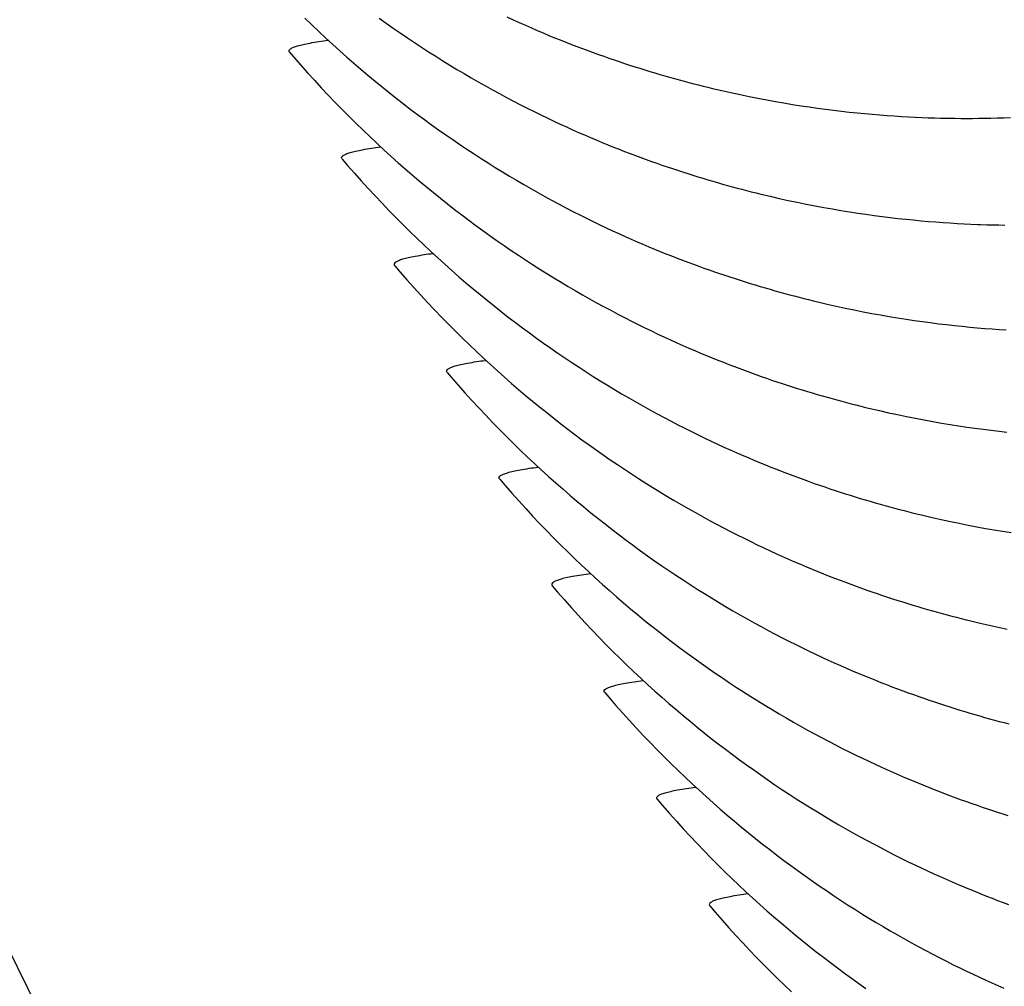
# Model space of a CAD drawing. Units: millimetres. Extents: x 0 to 297, y 0 to 210.
# Drawn here: x 249 to 252, y 149 to 152 of the extents above; entities that cross this region are included whole.
import ezdxf

# ---------------------------------------------------------------- set-up
doc = ezdxf.new("R2010")
doc.units = ezdxf.units.MM
doc.header["$LTSCALE"] = 16.335
doc.layers.get('0').update_dxf_attribs({"linetype": 'CONTINUOUS'})
doc.layers.add('DTM_AXIS', color=7, linetype='CONTINUOUS')

msp = doc.modelspace()

# ---------------------------------------------------------------- linework, layer by layer
at = {"color": 7, "linetype": 'Continuous'}
msp.add_line((260.56585, 124.86514), (238.72108, 169.26264), dxfattribs=at)
at = {"layer": 'DTM_AXIS', "color": 7, "linetype": 'Continuous'}
for p, q in [((249.59062, 151.90692), (249.58934, 151.90876)), ((250.98434, 151.78363), (251.0139, 151.77696)), ((251.0139, 151.77696), (251.04314, 151.77063)), ((251.04314, 151.77063), (251.07208, 151.76461)), ((251.07208, 151.76461), (251.10071, 151.75891)), ((251.10071, 151.75891), (251.12903, 151.75351)), ((251.12903, 151.75351), (251.15705, 151.7484)), ((251.15705, 151.7484), (251.18478, 151.74357)), ((251.18478, 151.74357), (251.2122, 151.73902)), ((251.2122, 151.73902), (251.23932, 151.73473)), ((251.23932, 151.73473), (251.26614, 151.73071)), ((251.26614, 151.73071), (251.29263, 151.72694)), ((251.29263, 151.72694), (251.31881, 151.72341)), ((251.31881, 151.72341), (251.34467, 151.72013)), ((251.34467, 151.72013), (251.37022, 151.71707)), ((251.37022, 151.71707), (251.39548, 151.71424)), ((251.39548, 151.71424), (251.42045, 151.71162)), ((251.42045, 151.71162), (251.4451, 151.7092)), ((251.4451, 151.7092), (251.46945, 151.707)), ((251.46945, 151.707), (251.49347, 151.70499)), ((251.49347, 151.70499), (251.51712, 151.70317)), ((251.51712, 151.70317), (251.54044, 151.70153)), ((251.54044, 151.70153), (251.56339, 151.70008)), ((251.56339, 151.70008), (251.58591, 151.69879)), ((251.58591, 151.69879), (251.60789, 151.69768)), ((251.60789, 151.69768), (251.62925, 151.69674)), ((251.62925, 151.69674), (251.65, 151.69594)), ((251.65, 151.69594), (251.67017, 151.69529)), ((251.67017, 151.69529), (251.68983, 151.69477)), ((251.71835, 151.69421), (251.73693, 151.69397)), ((251.73693, 151.69397), (251.75536, 151.69383)), ((251.75536, 151.69383), (251.77394, 151.69378)), ((251.77394, 151.69378), (251.79267, 151.69384)), ((251.79267, 151.69384), (251.8118, 151.694)), ((251.8118, 151.694), (251.83152, 151.69428)), ((251.83152, 151.69428), (251.85172, 151.69468)), ((251.85172, 151.69468), (251.87247, 151.69522)), ((251.87247, 151.69522), (251.8938, 151.6959)), ((251.8938, 151.6959), (251.91573, 151.69673)), ((249.75873, 151.5645), (249.76008, 151.56258)), ((251.13975, 151.44254), (251.16941, 151.43572)), ((251.16941, 151.43572), (251.19875, 151.42924)), ((251.19875, 151.42924), (251.22778, 151.42309)), ((251.22778, 151.42309), (251.2565, 151.41725)), ((251.2565, 151.41725), (251.28491, 151.41172)), ((251.28491, 151.41172), (251.31303, 151.40648)), ((251.31303, 151.40648), (251.34084, 151.40152)), ((251.34084, 151.40152), (251.36836, 151.39685)), ((251.36836, 151.39685), (251.39557, 151.39244)), ((251.39557, 151.39244), (251.42249, 151.3883)), ((251.42249, 151.3883), (251.44909, 151.38441)), ((251.44909, 151.38441), (251.47537, 151.38077)), ((251.47537, 151.38077), (251.50133, 151.37738)), ((251.50133, 151.37738), (251.52699, 151.37421)), ((251.52699, 151.37421), (251.55235, 151.37128)), ((251.55235, 151.37128), (251.57741, 151.36855)), ((251.57741, 151.36855), (251.60217, 151.36604)), ((251.60217, 151.36604), (251.62662, 151.36374)), ((251.62662, 151.36374), (251.65076, 151.36163)), ((251.65076, 151.36163), (251.67455, 151.35972)), ((251.67455, 151.35972), (251.69798, 151.358)), ((251.69798, 151.358), (251.72109, 151.35646)), ((251.72109, 151.35646), (251.74379, 151.35509)), ((251.74379, 151.35509), (251.76603, 151.35389)), ((251.76603, 151.35389), (251.78768, 151.35286)), ((251.78768, 151.35286), (251.8087, 151.35199)), ((251.83912, 151.35096), (251.85876, 151.35043)), ((251.85876, 151.35043), (251.87788, 151.35003)), ((251.87788, 151.35003), (251.89653, 151.34973)), ((249.92811, 151.22024), (249.92939, 151.21841)), ((251.32383, 151.09495), (251.35333, 151.0883)), ((251.35333, 151.0883), (251.38252, 151.08198)), ((251.38252, 151.08198), (251.4114, 151.07599)), ((251.4114, 151.07599), (251.43997, 151.0703)), ((251.43997, 151.0703), (251.46824, 151.06491)), ((251.46824, 151.06491), (251.49621, 151.05981)), ((251.49621, 151.05981), (251.52388, 151.055)), ((251.52388, 151.055), (251.55126, 151.05045)), ((251.55126, 151.05045), (251.57833, 151.04618)), ((251.57833, 151.04618), (251.6051, 151.04216)), ((251.6051, 151.04216), (251.63156, 151.0384)), ((251.63156, 151.0384), (251.65769, 151.03488)), ((251.65769, 151.03488), (251.6835, 151.0316)), ((251.6835, 151.0316), (251.70901, 151.02855)), ((251.70901, 151.02855), (251.73423, 151.02572)), ((251.73423, 151.02572), (251.75915, 151.02311)), ((251.75915, 151.02311), (251.78376, 151.0207)), ((251.78376, 151.0207), (251.80807, 151.01849)), ((251.80807, 151.01849), (251.83204, 151.01648)), ((251.83204, 151.01648), (251.85566, 151.01467)), ((251.85566, 151.01467), (251.87894, 151.01304)), ((251.87894, 151.01304), (251.90185, 151.01158)), ((250.09864, 150.87442), (250.09736, 150.87625)), ((251.49236, 150.75112), (251.52192, 150.74446)), ((251.52192, 150.74446), (251.55117, 150.73812)), ((251.55117, 150.73812), (251.5801, 150.73211)), ((251.5801, 150.73211), (251.60873, 150.7264)), ((251.60873, 150.7264), (251.63705, 150.721)), ((251.63705, 150.721), (251.66508, 150.71589)), ((251.66508, 150.71589), (251.6928, 150.71106)), ((251.6928, 150.71106), (251.72022, 150.70651)), ((251.72022, 150.70651), (251.74734, 150.70222)), ((251.74734, 150.70222), (251.77416, 150.6982)), ((251.77416, 150.6982), (251.80065, 150.69443)), ((251.80065, 150.69443), (251.82683, 150.69091)), ((251.82683, 150.69091), (251.85269, 150.68762)), ((251.85269, 150.68762), (251.87824, 150.68456)), ((251.87824, 150.68456), (251.90351, 150.68173)), ((250.26675, 150.53199), (250.2681, 150.53008)), ((251.66264, 150.40658), (251.69214, 150.39993)), ((251.69214, 150.39993), (251.72132, 150.39362)), ((251.72132, 150.39362), (251.7502, 150.38762)), ((251.7502, 150.38762), (251.77876, 150.38194)), ((251.77876, 150.38194), (251.80703, 150.37655)), ((251.80703, 150.37655), (251.83499, 150.37146)), ((251.83499, 150.37146), (251.86266, 150.36664)), ((251.86266, 150.36664), (251.89002, 150.3621)), ((251.89002, 150.3621), (251.91709, 150.35783)), ((250.43613, 150.18773), (250.43741, 150.1859)), ((251.81698, 150.06589), (251.84664, 150.05908)), ((251.84664, 150.05908), (251.87599, 150.05259)), ((251.87599, 150.05259), (251.90502, 150.04644)), ((250.60667, 149.84191), (250.60539, 149.84374)), ((250.77477, 149.49948), (250.77612, 149.49757)), ((250.94415, 149.15522), (250.94544, 149.15339))]:
    msp.add_line(p, q, dxfattribs=at)
for points in [[(249.63951, 152.01738), (249.66204, 151.99553), (249.6846, 151.97404), (249.70719, 151.95288), (249.72981, 151.93207), (249.75245, 151.91159), (249.77511, 151.89143), (249.79779, 151.8716), (249.82049, 151.85209), (249.84321, 151.83289), (249.86594, 151.81399), (249.88868, 151.7954), (249.91144, 151.77711), (249.93421, 151.75911), (249.95698, 151.74141), (249.97976, 151.72398), (250.00256, 151.70684), (250.02535, 151.68998), (250.04816, 151.67338), (250.07097, 151.65706), (250.09379, 151.641), (250.11662, 151.62519), (250.13945, 151.60965), (250.16228, 151.59436), (250.18513, 151.57931), (250.20798, 151.56451), (250.23083, 151.54995), (250.2537, 151.53563), (250.27658, 151.52154), (250.29946, 151.50769), (250.32235, 151.49406), (250.34527, 151.48065), (250.36819, 151.46747), (250.39106, 151.45454), (250.41389, 151.44186), (250.43667, 151.42943), (250.4593, 151.41729), (250.48178, 151.40544), (250.5041, 151.39388), (250.52617, 151.38265), (250.54797, 151.37174), (250.56952, 151.36115), (250.59072, 151.3509), (250.61156, 151.34101), (250.63205, 151.33144), (250.65224, 151.32217), (250.67211, 151.3132), (250.69167, 151.30452), (250.71098, 151.29608), (250.73005, 151.28789), (250.74887, 151.27993), (250.76749, 151.27219), (250.78589, 151.26466), (250.80408, 151.25733), (250.8221, 151.25019), (250.83993, 151.24324), (250.85758, 151.23647), (250.87508, 151.22986), (250.89244, 151.22341), (250.90964, 151.21712), (250.92673, 151.21097), (250.94371, 151.20497), (250.96057, 151.19909), (250.97733, 151.19335), (250.99401, 151.18773), (251.01059, 151.18223), (251.02708, 151.17685), (251.04348, 151.17159), (251.05979, 151.16645), (251.076, 151.16142), (251.09213, 151.15651), (251.10817, 151.1517), (251.12413, 151.147), (251.13999, 151.14241), (251.15577, 151.13792), (251.17146, 151.13354), (251.18707, 151.12925), (251.20259, 151.12507), (251.21803, 151.12098), (251.23339, 151.11699), (251.24867, 151.11309), (251.26386, 151.10928), (251.27897, 151.10556), (251.29401, 151.10194), (251.32383, 151.09495)], [(249.87886, 152.01753), (249.90167, 152.0012), (249.92449, 151.98514), (249.94732, 151.96934), (249.97015, 151.95379), (249.99298, 151.9385), (250.01583, 151.92345), (250.03868, 151.90865), (250.06154, 151.89409), (250.08441, 151.87977), (250.10728, 151.86569), (250.13017, 151.85183), (250.15306, 151.83821), (250.17598, 151.8248), (250.1989, 151.81162), (250.22177, 151.79869), (250.2446, 151.786), (250.26738, 151.77357), (250.29001, 151.76143), (250.31249, 151.74958), (250.33481, 151.73802), (250.35688, 151.72679), (250.37868, 151.71589), (250.40022, 151.7053), (250.42143, 151.69505), (250.44227, 151.68516), (250.46276, 151.67559), (250.48295, 151.66632), (250.50282, 151.65735), (250.52238, 151.64867), (250.54169, 151.64023), (250.56077, 151.63203), (250.57959, 151.62408), (250.59821, 151.61633), (250.61662, 151.6088), (250.63481, 151.60147), (250.65283, 151.59434), (250.67067, 151.58738), (250.68832, 151.58061), (250.70583, 151.574), (250.72319, 151.56755), (250.7404, 151.56126), (250.75749, 151.55511), (250.77447, 151.5491), (250.79133, 151.54323), (250.8081, 151.53748), (250.82478, 151.53186), (250.84136, 151.52636), (250.85786, 151.52099), (250.87426, 151.51573), (250.89057, 151.51058), (250.90679, 151.50556), (250.92292, 151.50064), (250.93896, 151.49583), (250.95492, 151.49113), (250.97078, 151.48654), (250.98656, 151.48205), (251.00226, 151.47767), (251.01787, 151.47338), (251.03339, 151.4692), (251.04883, 151.46511), (251.06419, 151.46112), (251.07946, 151.45722), (251.09466, 151.45342), (251.10977, 151.4497), (251.13975, 151.44254)], [(250.29098, 152.02102), (250.3112, 152.01172), (250.33111, 152.00272), (250.35071, 151.994), (250.37006, 151.98553), (250.38917, 151.97731), (250.40803, 151.96932), (250.42668, 151.96155), (250.44513, 151.95398), (250.46336, 151.94663), (250.48141, 151.93946), (250.49929, 151.93248), (250.51698, 151.92568), (250.53453, 151.91905), (250.55192, 151.91257), (250.56917, 151.90626), (250.5863, 151.90008), (250.60332, 151.89405), (250.62022, 151.88816), (250.63702, 151.88239), (250.65374, 151.87675), (250.67036, 151.87123), (250.68689, 151.86583), (250.70333, 151.86055), (250.71968, 151.85539), (250.73594, 151.85034), (250.75211, 151.8454), (250.76819, 151.84058), (250.78418, 151.83586), (250.80008, 151.83125), (250.8159, 151.82675), (250.83163, 151.82235), (250.84727, 151.81805), (250.86283, 151.81385), (250.87831, 151.80975), (250.8937, 151.80574), (250.90901, 151.80183), (250.92424, 151.79801), (250.93939, 151.79428), (250.95445, 151.79064), (250.98434, 151.78363)], [(249.59058, 151.90692), (249.6038, 151.89151), (249.62588, 151.86617), (249.64804, 151.84123), (249.67026, 151.81668), (249.69254, 151.79252), (249.71487, 151.76875), (249.73726, 151.74535), (249.7597, 151.72233), (249.78217, 151.69967), (249.80469, 151.67738), (249.82725, 151.65544), (249.84983, 151.63385), (249.87245, 151.6126), (249.8951, 151.59169), (249.91777, 151.57113), (249.94046, 151.55088), (249.96318, 151.53096), (249.98591, 151.51137), (250.00866, 151.49208), (250.03143, 151.47311), (250.05421, 151.45444), (250.077, 151.43607), (250.09981, 151.41799), (250.12262, 151.40021), (250.14544, 151.38271), (250.16828, 151.36549), (250.19111, 151.34855), (250.21396, 151.33189), (250.23682, 151.31549), (250.25967, 151.29936), (250.28254, 151.28349), (250.30542, 151.26787), (250.3283, 151.25252), (250.35119, 151.23741), (250.37408, 151.22254), (250.39699, 151.20792), (250.4199, 151.19354), (250.44282, 151.17939), (250.46575, 151.16547), (250.48869, 151.15179), (250.51166, 151.13832), (250.53463, 151.12509), (250.55755, 151.1121), (250.58043, 151.09937), (250.60326, 151.08688), (250.62593, 151.07469), (250.64846, 151.06279), (250.67082, 151.05119), (250.69293, 151.03991), (250.71478, 151.02896), (250.73636, 151.01833), (250.75761, 151.00805), (250.77848, 150.99812), (250.799, 150.98852), (250.81923, 150.97921), (250.83913, 150.97021), (250.85873, 150.96149), (250.87808, 150.95302), (250.89719, 150.9448), (250.91605, 150.93681), (250.9347, 150.92904), (250.95315, 150.92148), (250.97138, 150.91412), (250.98944, 150.90696), (251.00731, 150.89997), (251.025, 150.89317), (251.04255, 150.88654), (251.05994, 150.88006), (251.07719, 150.87375), (251.09432, 150.86758), (251.11134, 150.86154), (251.12824, 150.85565), (251.14505, 150.84988), (251.16176, 150.84424), (251.17839, 150.83872), (251.19492, 150.83332), (251.21136, 150.82804), (251.2277, 150.82288), (251.24396, 150.81783), (251.26013, 150.81289), (251.27621, 150.80807), (251.2922, 150.80335), (251.30811, 150.79875), (251.32392, 150.79424), (251.33965, 150.78984), (251.3553, 150.78554), (251.37086, 150.78134), (251.38633, 150.77724), (251.40173, 150.77323), (251.41703, 150.76932), (251.43226, 150.7655), (251.44741, 150.76177), (251.46247, 150.75813), (251.49236, 150.75112)], [(251.68983, 151.69477), (251.69944, 151.69455), (251.71835, 151.69421)], [(249.76, 151.56258), (249.77749, 151.54225), (249.79956, 151.51701), (249.8217, 151.49218), (249.8439, 151.46773), (249.86616, 151.44368), (249.88848, 151.42001), (249.91085, 151.39671), (249.93326, 151.37378), (249.95572, 151.35123), (249.97821, 151.32902), (250.00074, 151.30718), (250.0233, 151.28568), (250.04589, 151.26453), (250.06851, 151.24371), (250.09115, 151.22323), (250.11382, 151.20307), (250.1365, 151.18324), (250.1592, 151.16373), (250.18192, 151.14453), (250.20465, 151.12563), (250.2274, 151.10704), (250.25015, 151.08875), (250.27292, 151.07075), (250.2957, 151.05305), (250.31848, 151.03562), (250.34128, 151.01848), (250.36407, 151.00161), (250.38688, 150.98502), (250.4097, 150.96869), (250.43251, 150.95263), (250.45534, 150.93683), (250.47817, 150.92128), (250.50101, 150.90599), (250.52385, 150.89094), (250.5467, 150.87614), (250.56956, 150.86159), (250.59243, 150.84727), (250.6153, 150.83318), (250.63819, 150.81932), (250.66108, 150.8057), (250.684, 150.79229), (250.70692, 150.77911), (250.72979, 150.76618), (250.75263, 150.7535), (250.7754, 150.74106), (250.79803, 150.72892), (250.82051, 150.71708), (250.84283, 150.70552), (250.8649, 150.69428), (250.8867, 150.68338), (250.90825, 150.67279), (250.92946, 150.66254), (250.95029, 150.65265), (250.97078, 150.64308), (250.99097, 150.63382), (251.01084, 150.62484), (251.0304, 150.61616), (251.04972, 150.60772), (251.06879, 150.59953), (251.08762, 150.59157), (251.10623, 150.58383), (251.12464, 150.57629), (251.14284, 150.56897), (251.16085, 150.56183), (251.17869, 150.55487), (251.19635, 150.5481), (251.21385, 150.54149), (251.23121, 150.53504), (251.24842, 150.52875), (251.26551, 150.5226), (251.28249, 150.51659), (251.29935, 150.51072), (251.31612, 150.50497), (251.3328, 150.49935), (251.34938, 150.49386), (251.36588, 150.48848), (251.38228, 150.48322), (251.39859, 150.47808), (251.41481, 150.47305), (251.43094, 150.46813), (251.44698, 150.46332), (251.46294, 150.45863), (251.47881, 150.45403), (251.49458, 150.44955), (251.51028, 150.44516), (251.52589, 150.44088), (251.54141, 150.43669), (251.55685, 150.4326), (251.57221, 150.42861), (251.58749, 150.42471), (251.60268, 150.42091), (251.61779, 150.41719), (251.63282, 150.41357), (251.66264, 150.40658)], [(251.8087, 151.35199), (251.81899, 151.35161), (251.83912, 151.35096)], [(249.92934, 151.21841), (249.94682, 151.19808), (249.96889, 151.17284), (249.99103, 151.14801), (250.01323, 151.12357), (250.0355, 151.09952), (250.05781, 151.07585), (250.08018, 151.05255), (250.10259, 151.02963), (250.12504, 151.00707), (250.14753, 150.98487), (250.17006, 150.96302), (250.19262, 150.94153), (250.21521, 150.92037), (250.23783, 150.89956), (250.26047, 150.87908), (250.28313, 150.85892), (250.30582, 150.83909), (250.32851, 150.81958), (250.35123, 150.80038), (250.37396, 150.78148), (250.39671, 150.7629), (250.41946, 150.7446), (250.44223, 150.72661), (250.465, 150.7089), (250.48779, 150.69148), (250.51058, 150.67433), (250.53338, 150.65747), (250.55618, 150.64088), (250.579, 150.62455), (250.60181, 150.60849), (250.62464, 150.59269), (250.64747, 150.57714), (250.6703, 150.56185), (250.69315, 150.5468), (250.716, 150.532), (250.73885, 150.51744), (250.76172, 150.50312), (250.7846, 150.48903), (250.80748, 150.47518), (250.83037, 150.46156), (250.85329, 150.44815), (250.87621, 150.43496), (250.89908, 150.42204), (250.92191, 150.40935), (250.94469, 150.39692), (250.96732, 150.38478), (250.9898, 150.37293), (251.01212, 150.36137), (251.03419, 150.35014), (251.056, 150.33923), (251.07754, 150.32864), (251.09875, 150.3184), (251.11958, 150.3085), (251.14007, 150.29893), (251.16026, 150.28967), (251.18013, 150.2807), (251.19969, 150.27201), (251.219, 150.26357), (251.23807, 150.25538), (251.2569, 150.24742), (251.27551, 150.23968), (251.29391, 150.23215), (251.31211, 150.22482), (251.33012, 150.21769), (251.34795, 150.21073), (251.3656, 150.20396), (251.38311, 150.19735), (251.40046, 150.1909), (251.41766, 150.18461), (251.43475, 150.17847), (251.45173, 150.17246), (251.46859, 150.16659), (251.48535, 150.16084), (251.50203, 150.15522), (251.51861, 150.14972), (251.5351, 150.14435), (251.5515, 150.13909), (251.56781, 150.13394), (251.58403, 150.12892), (251.60016, 150.124), (251.61619, 150.11919), (251.63215, 150.11449), (251.64801, 150.1099), (251.66379, 150.10541), (251.67948, 150.10103), (251.69509, 150.09674), (251.71062, 150.09256), (251.72606, 150.08847), (251.74141, 150.08448), (251.75669, 150.08058), (251.77188, 150.07677), (251.787, 150.07306), (251.81698, 150.06589)], [(250.0986, 150.87442), (250.11182, 150.85901), (250.13391, 150.83366), (250.15606, 150.80872), (250.17828, 150.78418), (250.20056, 150.76002), (250.22289, 150.73624), (250.24528, 150.71285), (250.26772, 150.68982), (250.29019, 150.66717), (250.31271, 150.64487), (250.33527, 150.62293), (250.35786, 150.60134), (250.38047, 150.58009), (250.40312, 150.55919), (250.42579, 150.53862), (250.44849, 150.51837), (250.4712, 150.49846), (250.49393, 150.47886), (250.51669, 150.45957), (250.53945, 150.4406), (250.56223, 150.42193), (250.58502, 150.40356), (250.60783, 150.38548), (250.63064, 150.3677), (250.65347, 150.3502), (250.6763, 150.33298), (250.69914, 150.31604), (250.72198, 150.29938), (250.74484, 150.28298), (250.7677, 150.26685), (250.79057, 150.25098), (250.81344, 150.23537), (250.83632, 150.22001), (250.85921, 150.2049), (250.88211, 150.19003), (250.90501, 150.17541), (250.92792, 150.16103), (250.95084, 150.14688), (250.97377, 150.13297), (250.99671, 150.11928), (251.01968, 150.10582), (251.04265, 150.09258), (251.06557, 150.07959), (251.08845, 150.06686), (251.11128, 150.05437), (251.13396, 150.04218), (251.15648, 150.03029), (251.17884, 150.01868), (251.20096, 150.0074), (251.2228, 149.99646), (251.24438, 149.98583), (251.26563, 149.97554), (251.2865, 149.96561), (251.30702, 149.95601), (251.32725, 149.94671), (251.34715, 149.9377), (251.36675, 149.92898), (251.3861, 149.92052), (251.40521, 149.91229), (251.42407, 149.9043), (251.44273, 149.89653), (251.46117, 149.88897), (251.4794, 149.88161), (251.49746, 149.87445), (251.51533, 149.86747), (251.53302, 149.86067), (251.55057, 149.85403), (251.56797, 149.84756), (251.58521, 149.84124), (251.60234, 149.83507), (251.61936, 149.82904), (251.63626, 149.82314), (251.65307, 149.81737), (251.66979, 149.81173), (251.68641, 149.80621), (251.70294, 149.80081), (251.71938, 149.79553), (251.73573, 149.79037), (251.75198, 149.78532), (251.76815, 149.78039), (251.78423, 149.77556), (251.80022, 149.77085), (251.81613, 149.76624), (251.83194, 149.76173), (251.84767, 149.75733), (251.86332, 149.75303), (251.87888, 149.74883), (251.89435, 149.74473), (251.90975, 149.74072)], [(250.26802, 150.53008), (250.28551, 150.50974), (250.30758, 150.4845), (250.32972, 150.45967), (250.35192, 150.43523), (250.37419, 150.41117), (250.3965, 150.3875), (250.41887, 150.3642), (250.44128, 150.34128), (250.46374, 150.31872), (250.48623, 150.29652), (250.50876, 150.27467), (250.53132, 150.25317), (250.55391, 150.23202), (250.57653, 150.2112), (250.59917, 150.19072), (250.62184, 150.17057), (250.64452, 150.15073), (250.66722, 150.13122), (250.68994, 150.11202), (250.71267, 150.09312), (250.73542, 150.07454), (250.75818, 150.05624), (250.78094, 150.03824), (250.80372, 150.02054), (250.8265, 150.00311), (250.8493, 149.98597), (250.8721, 149.96911), (250.8949, 149.95251), (250.91772, 149.93618), (250.94053, 149.92012), (250.96336, 149.90432), (250.98619, 149.88877), (251.00903, 149.87348), (251.03187, 149.85844), (251.05473, 149.84364), (251.07758, 149.82908), (251.10045, 149.81476), (251.12333, 149.80067), (251.14621, 149.78682), (251.1691, 149.77319), (251.19202, 149.75978), (251.21494, 149.7466), (251.23781, 149.73367), (251.26065, 149.72099), (251.28343, 149.70855), (251.30606, 149.69642), (251.32853, 149.68457), (251.35085, 149.67301), (251.37292, 149.66178), (251.39473, 149.65087), (251.41627, 149.64028), (251.43748, 149.63004), (251.45831, 149.62014), (251.4788, 149.61057), (251.49899, 149.60131), (251.51886, 149.59234), (251.53842, 149.58365), (251.55774, 149.57521), (251.57681, 149.56702), (251.59564, 149.55906), (251.61425, 149.55132), (251.63266, 149.54379), (251.65086, 149.53646), (251.66888, 149.52932), (251.68671, 149.52237), (251.70437, 149.51559), (251.72187, 149.50898), (251.73923, 149.50253), (251.75644, 149.49624), (251.77353, 149.49009), (251.79051, 149.48408), (251.80738, 149.47821), (251.82414, 149.47247), (251.84082, 149.46685), (251.85741, 149.46135), (251.8739, 149.45597), (251.8903, 149.45071), (251.90661, 149.44557)], [(250.43737, 150.1859), (250.45485, 150.16557), (250.47692, 150.14033), (250.49905, 150.1155), (250.52126, 150.09106), (250.54352, 150.06701), (250.56583, 150.04334), (250.5882, 150.02004), (250.61061, 149.99712), (250.63306, 149.97456), (250.65556, 149.95236), (250.67809, 149.93051), (250.70064, 149.90902), (250.72323, 149.88787), (250.74585, 149.86705), (250.76849, 149.84657), (250.79115, 149.82642), (250.81384, 149.80658), (250.83654, 149.78707), (250.85925, 149.76787), (250.88199, 149.74898), (250.90473, 149.73039), (250.92748, 149.7121), (250.95025, 149.6941), (250.97302, 149.67639), (250.99581, 149.65897), (251.0186, 149.64183), (251.0414, 149.62496), (251.0642, 149.60837), (251.08702, 149.59204), (251.10983, 149.57598), (251.13266, 149.56018), (251.15549, 149.54463), (251.17833, 149.52934), (251.20117, 149.51429), (251.22402, 149.49949), (251.24688, 149.48494), (251.26974, 149.47061), (251.29262, 149.45653), (251.3155, 149.44267), (251.33839, 149.42905), (251.36131, 149.41564), (251.38423, 149.40246), (251.4071, 149.38953), (251.42994, 149.37684), (251.45271, 149.36441), (251.47534, 149.35227), (251.49782, 149.34042), (251.52014, 149.32886), (251.54221, 149.31763), (251.56402, 149.30672), (251.58556, 149.29613), (251.60677, 149.28589), (251.6276, 149.27599), (251.64809, 149.26643), (251.66828, 149.25716), (251.68815, 149.24819), (251.70771, 149.2395), (251.72702, 149.23107), (251.7461, 149.22287), (251.76492, 149.21491), (251.78353, 149.20717), (251.80194, 149.19964), (251.82013, 149.19232), (251.83814, 149.18518), (251.85597, 149.17822), (251.87363, 149.17145), (251.89113, 149.16484), (251.90848, 149.1584)], [(250.60662, 149.84191), (250.61984, 149.8265), (250.64193, 149.80116), (250.66408, 149.77622), (250.6863, 149.75167), (250.70858, 149.72751), (250.73092, 149.70374), (250.75331, 149.68034), (250.77574, 149.65731), (250.79822, 149.63466), (250.82074, 149.61236), (250.84329, 149.59042), (250.86588, 149.56883), (250.8885, 149.54759), (250.91114, 149.52668), (250.93381, 149.50611), (250.95651, 149.48587), (250.97922, 149.46595), (251.00196, 149.44635), (251.02471, 149.42707), (251.04748, 149.40809), (251.07025, 149.38942), (251.09305, 149.37105), (251.11585, 149.35297), (251.13866, 149.33519), (251.16149, 149.31769), (251.18432, 149.30047), (251.20716, 149.28354), (251.23, 149.26687), (251.25286, 149.25047), (251.27572, 149.23434), (251.29859, 149.21847), (251.32146, 149.20286), (251.34434, 149.1875), (251.36723, 149.17239), (251.39013, 149.15752), (251.41303, 149.1429), (251.43594, 149.12852), (251.45887, 149.11437), (251.4818, 149.10046), (251.50474, 149.08677), (251.5277, 149.07331), (251.55067, 149.06007), (251.57359, 149.04709), (251.59647, 149.03435), (251.6193, 149.02186), (251.64198, 149.00967), (251.6645, 148.99778), (251.68687, 148.98617), (251.70898, 148.97489), (251.73082, 148.96395), (251.7524, 148.95332), (251.77365, 148.94303), (251.79452, 148.9331), (251.81505, 148.9235), (251.83527, 148.9142), (251.85518, 148.90519), (251.87477, 148.89648), (251.89412, 148.88801)], [(250.77604, 149.49757), (250.79353, 149.47723), (250.8156, 149.45199), (250.83774, 149.42716), (250.85995, 149.40272), (250.88221, 149.37866), (250.90452, 149.35499), (250.92689, 149.33169), (250.94931, 149.30877), (250.97176, 149.28621), (250.99425, 149.26401), (251.01679, 149.24216), (251.03934, 149.22067), (251.06194, 149.19951), (251.08456, 149.17869), (251.1072, 149.15821), (251.12986, 149.13806), (251.15255, 149.11822), (251.17525, 149.09871), (251.19796, 149.07951), (251.2207, 149.06062), (251.24344, 149.04203), (251.2662, 149.02373), (251.28897, 149.00574), (251.31174, 148.98803), (251.33453, 148.97061), (251.35732, 148.95346), (251.38012, 148.9366), (251.40293, 148.92), (251.42574, 148.90368), (251.44856, 148.88762)], [(250.94539, 149.15339), (250.96287, 149.13306), (250.98494, 149.10783), (251.00708, 149.08299), (251.02928, 149.05855), (251.05154, 149.0345), (251.07385, 149.01083), (251.09622, 148.98753), (251.11863, 148.96461), (251.14109, 148.94205), (251.16358, 148.91985), (251.18611, 148.89801), (251.20867, 148.87651)]]:
    msp.add_lwpolyline(points, dxfattribs=at)
for points, knots in [([(249.58934, 151.90876), (249.58864, 151.91019), (249.58873, 151.91455), (249.59469, 151.91931), (249.60383, 151.9238), (249.6175, 151.9283), (249.63542, 151.9328), (249.66798, 151.93932), (249.69473, 151.94323), (249.714, 151.94577)], [0, 0, 0, 0, 0.0354455, 0.0837333, 0.1587571, 0.2640726, 0.4006924, 0.5689029, 1, 1, 1, 1]), ([(249.75873, 151.5645), (249.758, 151.56593), (249.75801, 151.57029), (249.76395, 151.57509), (249.77307, 151.57958), (249.78674, 151.5841), (249.80467, 151.58861), (249.83731, 151.59515), (249.86412, 151.59907), (249.88345, 151.60161)], [0, 0, 0, 0, 0.0355072, 0.0835441, 0.1583239, 0.2634858, 0.4000645, 0.5683557, 1, 1, 1, 1]), ([(250.05287, 151.25726), (250.03358, 151.25473), (250.00681, 151.25081), (249.97422, 151.2443), (249.9563, 151.23979), (249.94261, 151.23529), (249.93347, 151.2308), (249.9275, 151.22604), (249.92741, 151.22168), (249.92811, 151.22024)], [0, 0, 0, 0, 0.4311048, 0.5993189, 0.7359419, 0.8412596, 0.9162834, 0.9645667, 1, 1, 1, 1]), ([(250.09736, 150.87625), (250.09666, 150.87768), (250.09675, 150.88204), (250.10272, 150.8868), (250.11185, 150.89129), (250.12553, 150.89579), (250.14344, 150.90029), (250.176, 150.90681), (250.20275, 150.91072), (250.22203, 150.91326)], [0, 0, 0, 0, 0.0354455, 0.0837333, 0.1587571, 0.2640726, 0.4006924, 0.5689029, 1, 1, 1, 1]), ([(250.26675, 150.53199), (250.26602, 150.53342), (250.26604, 150.53778), (250.27198, 150.54258), (250.28109, 150.54708), (250.29476, 150.55159), (250.31269, 150.55611), (250.34533, 150.56264), (250.37214, 150.56656), (250.39147, 150.56911)], [0, 0, 0, 0, 0.0355072, 0.0835441, 0.1583239, 0.2634858, 0.4000645, 0.5683557, 1, 1, 1, 1]), ([(250.56089, 150.22476), (250.5416, 150.22222), (250.51483, 150.2183), (250.48225, 150.21179), (250.46432, 150.20728), (250.45063, 150.20278), (250.44149, 150.19829), (250.43552, 150.19353), (250.43543, 150.18917), (250.43613, 150.18773)], [0, 0, 0, 0, 0.4311048, 0.5993189, 0.7359419, 0.8412596, 0.9162834, 0.9645667, 1, 1, 1, 1]), ([(250.60539, 149.84374), (250.60468, 149.84518), (250.60478, 149.84954), (250.61074, 149.85429), (250.61988, 149.85878), (250.63355, 149.86328), (250.65146, 149.86779), (250.68403, 149.8743), (250.71078, 149.87821), (250.73005, 149.88075)], [0, 0, 0, 0, 0.0354455, 0.0837333, 0.1587571, 0.2640726, 0.4006924, 0.5689029, 1, 1, 1, 1]), ([(250.77477, 149.49948), (250.77405, 149.50091), (250.77406, 149.50528), (250.78, 149.51008), (250.78911, 149.51457), (250.80278, 149.51908), (250.82072, 149.5236), (250.85335, 149.53013), (250.88017, 149.53405), (250.89949, 149.5366)], [0, 0, 0, 0, 0.0355072, 0.0835441, 0.1583239, 0.2634858, 0.4000645, 0.5683557, 1, 1, 1, 1]), ([(251.06891, 149.19225), (251.04962, 149.18971), (251.02285, 149.18579), (250.99027, 149.17928), (250.97234, 149.17477), (250.95866, 149.17027), (250.94951, 149.16578), (250.94355, 149.16102), (250.94345, 149.15666), (250.94415, 149.15522)], [0, 0, 0, 0, 0.4311048, 0.5993189, 0.7359419, 0.8412596, 0.9162834, 0.9645667, 1, 1, 1, 1])]:
    msp.add_open_spline(points, degree=3, knots=knots, dxfattribs=at)

doc.saveas('drawing.dxf')
